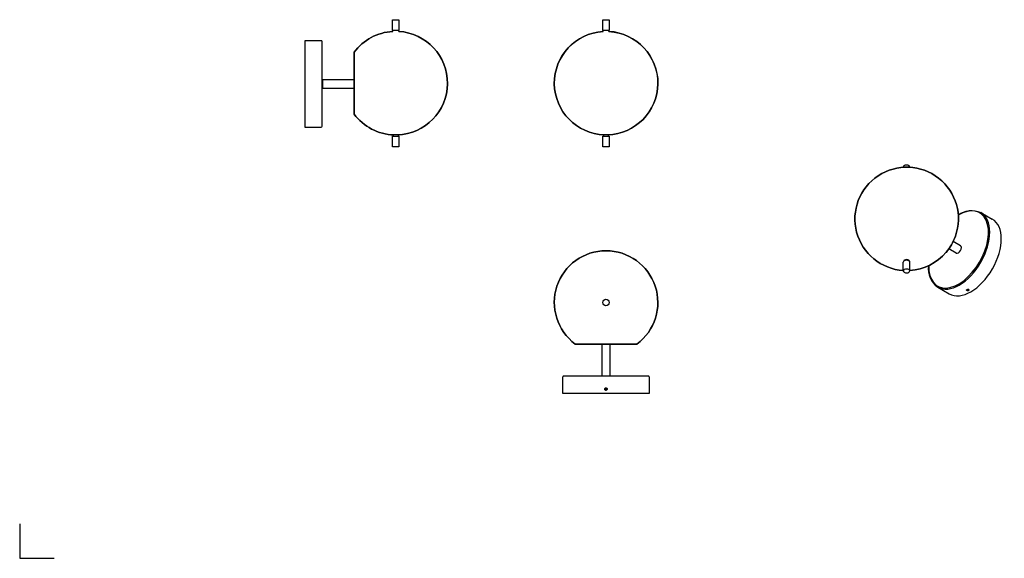
# Model space of a CAD drawing. Units: inches. Extents: x 0 to 14.3, y 0 to 7.8.
import ezdxf

# ---------------------------------------------------------------- set-up
doc = ezdxf.new("R2010")
doc.units = ezdxf.units.IN
doc.header["$MEASUREMENT"] = 0
for name, color, linetype in [('PDF_Border', 7, 'Continuous'), ('PDF_Visible', 7, 'Continuous'), ('PDF_Visible Narrow', 7, 'Continuous')]:
    doc.layers.add(name, color=color, linetype=linetype)

msp = doc.modelspace()

# ---------------------------------------------------------------- hatches: boundary and pattern name
at = {"layer": 'PDF_Visible', "transparency": 33554559}
for points in [[(5.43, 6.136), (5.429, 6.139), (5.427, 6.14), (5.424, 6.14), (5.422, 6.139), (5.421, 6.136), (5.422, 6.134), (5.424, 6.132), (5.427, 6.132), (5.429, 6.134)], [(5.48, 6.136), (5.48, 6.139), (5.478, 6.14), (5.475, 6.14), (5.473, 6.139), (5.472, 6.136), (5.473, 6.134), (5.475, 6.132), (5.478, 6.132), (5.48, 6.134)], [(8.477, 6.136), (8.476, 6.139), (8.474, 6.14), (8.471, 6.14), (8.469, 6.139), (8.468, 6.136), (8.469, 6.134), (8.471, 6.132), (8.474, 6.132), (8.476, 6.134)], [(8.528, 6.136), (8.527, 6.139), (8.526, 6.14), (8.522, 6.14), (8.521, 6.139), (8.52, 6.136), (8.521, 6.134), (8.522, 6.132), (8.526, 6.132), (8.527, 6.134)]]:
    msp.add_hatch(color=256, dxfattribs=at).paths.add_polyline_path(points)

# ---------------------------------------------------------------- linework, layer by layer
at = {"layer": 'PDF_Border', "lineweight": 25}
msp.add_lwpolyline([(0, 0.499), (0, 0), (0.499, 0)], dxfattribs=at)
at = {"layer": 'PDF_Visible', "lineweight": 25}
for points in [[(5.404, 7.65), (5.404, 7.806), (5.405, 7.806), (5.41, 7.806), (5.418, 7.806), (5.427, 7.806), (5.439, 7.806), (5.45, 7.806), (5.463, 7.806), (5.475, 7.806), (5.484, 7.806), (5.491, 7.806), (5.496, 7.806), (5.498, 7.806), (5.498, 7.65), (5.496, 7.65), (5.491, 7.65), (5.484, 7.65), (5.475, 7.65), (5.463, 7.65), (5.45, 7.65), (5.439, 7.65), (5.427, 7.65), (5.418, 7.65), (5.41, 7.65), (5.405, 7.65)], [(8.452, 7.65), (8.452, 7.806), (8.453, 7.806), (8.457, 7.806), (8.465, 7.806), (8.475, 7.806), (8.487, 7.806), (8.498, 7.806), (8.511, 7.806), (8.522, 7.806), (8.532, 7.806), (8.539, 7.806), (8.543, 7.806), (8.545, 7.806), (8.545, 7.65), (8.543, 7.65), (8.539, 7.65), (8.532, 7.65), (8.522, 7.65), (8.511, 7.65), (8.498, 7.65), (8.487, 7.65), (8.475, 7.65), (8.465, 7.65), (8.457, 7.65), (8.453, 7.65)], [(4.849, 6.439), (4.849, 6.441), (4.849, 6.446), (4.849, 6.454), (4.849, 6.466), (4.849, 6.481), (4.849, 6.499), (4.849, 6.52), (4.849, 6.543), (4.849, 6.57), (4.849, 6.599), (4.849, 6.63), (4.849, 6.662), (4.849, 6.697), (4.849, 6.733), (4.849, 6.771), (4.849, 6.808), (4.849, 6.847), (4.849, 6.886), (4.849, 6.926), (4.849, 6.964), (4.849, 7.002), (4.849, 7.039), (4.849, 7.076), (4.849, 7.11), (4.849, 7.143), (4.849, 7.174), (4.849, 7.202), (4.849, 7.229), (4.849, 7.253), (4.849, 7.274), (4.849, 7.291), (4.849, 7.306), (4.849, 7.318), (4.849, 7.327), (4.849, 7.332), (4.849, 7.334), (4.849, 7.332), (4.849, 7.327), (4.849, 7.318), (4.849, 7.306), (4.849, 7.291), (4.849, 7.274), (4.849, 7.253), (4.849, 7.229), (4.849, 7.202), (4.849, 7.174), (4.849, 7.143), (4.849, 7.11), (4.849, 7.076), (4.849, 7.039), (4.849, 7.002), (4.849, 6.964), (4.849, 6.926), (4.849, 6.886), (4.849, 6.847), (4.849, 6.808), (4.849, 6.771), (4.849, 6.733), (4.849, 6.697), (4.849, 6.662), (4.849, 6.63), (4.849, 6.599), (4.849, 6.57), (4.849, 6.543), (4.849, 6.52), (4.849, 6.499), (4.849, 6.481), (4.849, 6.466), (4.849, 6.454), (4.849, 6.446), (4.849, 6.441)], [(5.498, 6.12), (5.498, 5.964), (5.496, 5.964), (5.491, 5.964), (5.484, 5.964), (5.475, 5.964), (5.463, 5.964), (5.45, 5.964), (5.439, 5.964), (5.427, 5.964), (5.418, 5.964), (5.41, 5.964), (5.405, 5.964), (5.404, 5.964), (5.404, 6.12), (5.405, 6.12), (5.41, 6.12), (5.418, 6.12), (5.427, 6.12), (5.439, 6.12), (5.45, 6.12), (5.463, 6.12), (5.475, 6.12), (5.484, 6.12), (5.491, 6.12), (5.496, 6.12)], [(8.545, 6.12), (8.545, 5.964), (8.543, 5.964), (8.539, 5.964), (8.532, 5.964), (8.522, 5.964), (8.511, 5.964), (8.498, 5.964), (8.487, 5.964), (8.475, 5.964), (8.465, 5.964), (8.457, 5.964), (8.453, 5.964), (8.452, 5.964), (8.452, 6.12), (8.453, 6.12), (8.457, 6.12), (8.465, 6.12), (8.475, 6.12), (8.487, 6.12), (8.498, 6.12), (8.511, 6.12), (8.522, 6.12), (8.532, 6.12), (8.539, 6.12), (8.543, 6.12)], [(13.731, 3.895), (13.732, 3.895), (13.734, 3.896), (13.735, 3.897), (13.737, 3.897), (13.739, 3.898), (13.739, 3.898), (13.741, 3.898), (13.743, 3.898), (13.744, 3.898), (13.746, 3.898), (13.748, 3.898), (13.749, 3.897), (13.751, 3.897), (13.753, 3.896), (13.754, 3.896), (13.755, 3.895), (13.756, 3.894), (13.757, 3.894), (13.758, 3.893), (13.759, 3.892), (13.759, 3.891), (13.759, 3.89), (13.759, 3.889), (13.76, 3.889), (13.759, 3.887), (13.759, 3.886), (13.759, 3.885), (13.759, 3.884), (13.758, 3.884), (13.757, 3.883), (13.756, 3.882), (13.755, 3.881), (13.754, 3.88), (13.753, 3.88), (13.751, 3.879), (13.749, 3.879), (13.748, 3.879), (13.746, 3.879), (13.744, 3.879), (13.743, 3.879), (13.741, 3.879), (13.739, 3.879), (13.739, 3.879), (13.737, 3.879), (13.735, 3.879), (13.734, 3.88), (13.732, 3.881), (13.731, 3.881), (13.73, 3.882), (13.729, 3.883), (13.729, 3.884), (13.728, 3.884), (13.727, 3.885), (13.727, 3.886), (13.726, 3.887), (13.726, 3.889), (13.726, 3.889), (13.727, 3.89), (13.727, 3.891), (13.728, 3.892), (13.729, 3.893), (13.729, 3.894), (13.73, 3.894)], [(8.947, 3.106), (8.946, 3.106), (8.941, 3.106), (8.932, 3.106), (8.92, 3.106), (8.905, 3.106), (8.887, 3.106), (8.867, 3.106), (8.842, 3.106), (8.816, 3.106), (8.787, 3.106), (8.757, 3.106), (8.723, 3.106), (8.689, 3.106), (8.653, 3.106), (8.616, 3.106), (8.577, 3.106), (8.539, 3.106), (8.5, 3.106), (8.461, 3.106), (8.422, 3.106), (8.384, 3.106), (8.347, 3.106), (8.311, 3.106), (8.276, 3.106), (8.243, 3.106), (8.212, 3.106), (8.184, 3.106), (8.157, 3.106), (8.133, 3.106), (8.112, 3.106), (8.095, 3.106), (8.08, 3.106), (8.068, 3.106), (8.059, 3.106), (8.054, 3.106), (8.052, 3.106), (8.054, 3.106), (8.059, 3.106), (8.068, 3.106), (8.08, 3.106), (8.095, 3.106), (8.112, 3.106), (8.133, 3.106), (8.157, 3.106), (8.184, 3.106), (8.212, 3.106), (8.243, 3.106), (8.276, 3.106), (8.311, 3.106), (8.347, 3.106), (8.384, 3.106), (8.422, 3.106), (8.461, 3.106), (8.5, 3.106), (8.539, 3.106), (8.577, 3.106), (8.616, 3.106), (8.653, 3.106), (8.689, 3.106), (8.723, 3.106), (8.757, 3.106), (8.787, 3.106), (8.816, 3.106), (8.842, 3.106), (8.867, 3.106), (8.887, 3.106), (8.905, 3.106), (8.92, 3.106), (8.932, 3.106), (8.941, 3.106), (8.946, 3.106)], [(8.498, 2.47), (8.5, 2.47), (8.502, 2.47), (8.503, 2.469), (8.505, 2.469), (8.507, 2.469), (8.507, 2.468), (8.509, 2.467), (8.51, 2.465), (8.512, 2.464), (8.512, 2.463), (8.513, 2.462), (8.514, 2.46), (8.514, 2.459), (8.515, 2.457), (8.515, 2.455), (8.515, 2.454), (8.515, 2.452), (8.515, 2.45), (8.514, 2.449), (8.514, 2.447), (8.513, 2.446), (8.512, 2.444), (8.512, 2.443), (8.51, 2.442), (8.509, 2.441), (8.507, 2.439), (8.507, 2.439), (8.505, 2.439), (8.503, 2.438), (8.502, 2.437), (8.5, 2.437), (8.498, 2.437), (8.497, 2.437), (8.495, 2.437), (8.493, 2.438), (8.492, 2.439), (8.491, 2.439), (8.489, 2.439), (8.487, 2.441), (8.487, 2.442), (8.486, 2.443), (8.484, 2.444), (8.483, 2.446), (8.482, 2.447), (8.482, 2.449), (8.482, 2.45), (8.482, 2.452), (8.482, 2.454), (8.482, 2.455), (8.482, 2.457), (8.482, 2.459), (8.482, 2.46), (8.483, 2.462), (8.484, 2.463), (8.486, 2.464), (8.487, 2.465), (8.487, 2.467), (8.489, 2.468), (8.491, 2.469), (8.492, 2.469), (8.493, 2.469), (8.495, 2.47), (8.497, 2.47)], [(8.504, 2.466), (8.505, 2.464), (8.506, 2.464), (8.506, 2.462), (8.507, 2.461), (8.507, 2.459), (8.508, 2.459), (8.509, 2.458), (8.51, 2.456), (8.509, 2.454), (8.508, 2.454), (8.507, 2.452), (8.507, 2.451), (8.506, 2.45), (8.506, 2.449), (8.505, 2.448), (8.504, 2.446), (8.502, 2.446), (8.501, 2.446), (8.5, 2.446), (8.498, 2.446), (8.497, 2.446), (8.496, 2.446), (8.494, 2.446), (8.492, 2.446), (8.492, 2.448), (8.492, 2.449), (8.491, 2.45), (8.49, 2.451), (8.489, 2.452), (8.488, 2.454), (8.488, 2.454), (8.487, 2.456), (8.488, 2.458), (8.488, 2.459), (8.489, 2.459), (8.49, 2.461), (8.491, 2.462), (8.492, 2.464), (8.492, 2.464), (8.492, 2.466), (8.494, 2.466), (8.496, 2.466), (8.497, 2.466), (8.498, 2.466), (8.5, 2.466), (8.501, 2.466), (8.502, 2.466)]]:
    msp.add_lwpolyline(points, close=True, dxfattribs=at)
for points in [[(5.408, 7.636, 0.222167), (4.848, 7.334, -0.222167), (5.408, 7.636), (5.408, 7.65)], [(5.494, 7.636, -0.955237), (5.477, 6.137, 0.955237), (5.494, 7.636), (5.494, 7.65)], [(8.456, 7.635, 0.400333), (7.75, 6.878, 0.400248), (8.473, 6.138, -0.400248), (7.75, 6.878, -0.400333), (8.456, 7.636), (8.456, 7.65)], [(8.542, 7.635, -0.40146), (9.251, 6.878, -0.401538), (8.524, 6.138, 0.401538), (9.251, 6.878, 0.40146), (8.542, 7.636), (8.542, 7.65)], [(4.371, 7.501), (4.213, 7.501), (4.212, 7.501), (4.211, 7.501), (4.21, 7.501), (4.21, 7.501), (4.208, 7.501), (4.207, 7.501), (4.205, 7.501), (4.205, 7.501), (4.203, 7.501), (4.201, 7.501), (4.2, 7.501), (4.198, 7.501), (4.196, 7.501), (4.195, 7.501), (4.193, 7.501), (4.191, 7.501), (4.19, 7.501), (4.189, 7.501), (4.187, 7.501), (4.185, 7.501), (4.185, 7.501), (4.184, 7.501), (4.182, 7.501), (4.181, 7.501), (4.18, 7.501), (4.18, 7.501), (4.134, 7.501), (4.134, 7.5), (4.134, 7.495), (4.134, 7.486), (4.134, 7.476), (4.134, 7.461), (4.134, 7.445), (4.134, 7.425), (4.134, 7.401), (4.134, 7.376), (4.134, 7.348), (4.134, 7.318), (4.134, 7.286), (4.134, 7.251), (4.134, 7.214), (4.134, 7.176), (4.134, 7.136), (4.134, 7.094), (4.134, 7.052), (4.134, 7.009), (4.134, 6.965), (4.134, 6.921), (4.134, 6.876), (4.134, 6.831), (4.134, 6.786), (4.134, 6.743), (4.134, 6.7), (4.134, 6.657), (4.134, 6.616), (4.134, 6.576), (4.134, 6.538), (4.134, 6.501), (4.134, 6.466), (4.134, 6.434), (4.134, 6.403), (4.134, 6.375), (4.134, 6.35), (4.134, 6.327), (4.134, 6.307), (4.134, 6.29), (4.134, 6.276), (4.134, 6.265), (4.134, 6.256), (4.134, 6.252), (4.134, 6.251), (4.18, 6.251), (4.18, 6.251), (4.181, 6.251), (4.182, 6.251), (4.184, 6.251), (4.185, 6.251), (4.185, 6.251), (4.187, 6.251), (4.189, 6.251), (4.19, 6.251), (4.191, 6.251), (4.193, 6.251), (4.195, 6.251), (4.196, 6.251), (4.198, 6.251), (4.2, 6.251), (4.201, 6.251), (4.203, 6.251), (4.205, 6.251), (4.205, 6.251), (4.207, 6.251), (4.208, 6.251), (4.21, 6.251), (4.21, 6.251), (4.211, 6.251), (4.212, 6.251), (4.213, 6.251), (4.371, 6.251, 0.414213), (4.385, 6.263)], [(13.605, 4.977, -0.273238), (13.931, 5.012), (14.099, 4.915)], [(13.174, 4.239, 0.277791), (13.307, 3.929), (13.475, 3.832)], [(8.509, 2.446, 0.198912), (8.514, 2.456, 0.069138), (8.514, 2.46)]]:
    msp.add_lwpolyline(points, format="xyb", dxfattribs=at)
for points in [[(4.384, 6.263), (4.384, 6.265), (4.384, 6.269), (4.384, 6.277), (4.384, 6.288), (4.384, 6.301), (4.384, 6.318), (4.384, 6.338), (4.384, 6.361), (4.384, 6.385), (4.384, 6.412), (4.384, 6.442), (4.384, 6.475), (4.384, 6.508), (4.384, 6.545), (4.384, 6.582), (4.384, 6.621), (4.384, 6.661), (4.384, 6.703), (4.384, 6.746), (4.384, 6.789), (4.384, 6.832), (4.384, 6.876), (4.384, 6.92), (4.384, 6.963), (4.384, 7.006), (4.384, 7.048), (4.384, 7.09), (4.384, 7.131), (4.384, 7.17), (4.384, 7.207), (4.384, 7.243), (4.384, 7.277), (4.384, 7.309), (4.384, 7.339), (4.384, 7.366), (4.384, 7.391), (4.384, 7.414), (4.384, 7.433), (4.384, 7.45), (4.384, 7.464), (4.384, 7.475), (4.384, 7.482), (4.384, 7.487), (4.384, 7.489)], [(4.849, 6.937), (4.388, 6.937), (4.388, 6.936), (4.388, 6.931), (4.388, 6.924), (4.388, 6.914), (4.388, 6.902), (4.388, 6.89), (4.388, 6.876), (4.388, 6.862), (4.388, 6.849), (4.388, 6.837), (4.388, 6.827), (4.388, 6.82), (4.388, 6.816), (4.388, 6.814), (4.849, 6.814)], [(5.494, 6.12), (5.494, 6.136), (5.492, 6.136), (5.488, 6.136), (5.481, 6.136), (5.472, 6.136), (5.462, 6.136), (5.45, 6.136), (5.44, 6.136), (5.43, 6.136), (5.42, 6.136), (5.414, 6.136), (5.41, 6.136), (5.408, 6.136), (5.408, 6.12)], [(8.542, 6.12), (8.542, 6.136), (8.54, 6.136), (8.536, 6.136), (8.529, 6.136), (8.52, 6.136), (8.509, 6.136), (8.498, 6.136), (8.487, 6.136), (8.477, 6.136), (8.468, 6.136), (8.461, 6.136), (8.457, 6.136), (8.456, 6.136), (8.456, 6.12)], [(12.809, 5.67), (12.809, 5.667)], [(12.903, 5.67), (12.903, 5.667)], [(13.639, 4.53), (13.532, 4.592)], [(13.577, 4.424), (13.469, 4.485)], [(12.809, 4.164), (12.809, 4.292)], [(12.813, 4.305), (12.813, 4.303)], [(12.899, 4.305), (12.899, 4.303)], [(12.903, 4.164), (12.903, 4.292)], [(13.749, 3.896), (13.749, 3.895), (13.75, 3.895), (13.75, 3.894), (13.751, 3.894), (13.751, 3.893), (13.752, 3.892), (13.752, 3.891), (13.752, 3.889), (13.751, 3.889), (13.75, 3.889), (13.749, 3.889), (13.749, 3.889), (13.748, 3.888), (13.746, 3.887), (13.745, 3.886), (13.744, 3.885), (13.743, 3.886), (13.741, 3.886), (13.74, 3.887), (13.739, 3.887), (13.738, 3.887), (13.736, 3.887), (13.735, 3.887), (13.734, 3.887), (13.733, 3.888), (13.733, 3.889), (13.732, 3.89), (13.732, 3.891), (13.732, 3.892), (13.731, 3.892), (13.731, 3.893), (13.73, 3.893), (13.731, 3.894), (13.732, 3.894), (13.733, 3.895), (13.734, 3.896), (13.734, 3.887)], [(13.734, 3.896), (13.739, 3.896), (13.744, 3.895), (13.748, 3.897)], [(13.736, 3.882), (13.738, 3.882), (13.739, 3.882), (13.742, 3.882), (13.744, 3.882), (13.745, 3.882), (13.747, 3.882), (13.749, 3.883), (13.75, 3.883), (13.751, 3.884), (13.752, 3.884), (13.754, 3.884), (13.754, 3.885), (13.755, 3.886), (13.756, 3.887), (13.757, 3.889), (13.757, 3.889), (13.757, 3.89), (13.757, 3.891), (13.757, 3.892), (13.757, 3.893), (13.757, 3.894), (13.756, 3.894), (13.756, 3.894)], [(13.744, 3.895), (13.744, 3.885)], [(8.437, 3.106), (8.437, 2.645), (8.438, 2.645), (8.442, 2.645), (8.45, 2.645), (8.46, 2.645), (8.472, 2.645), (8.485, 2.645), (8.498, 2.645), (8.512, 2.645), (8.525, 2.645), (8.537, 2.645), (8.547, 2.645), (8.554, 2.645), (8.558, 2.645), (8.56, 2.645), (8.56, 3.106)], [(9.123, 2.629), (9.123, 2.391), (9.122, 2.391), (9.117, 2.391), (9.109, 2.391), (9.098, 2.391), (9.084, 2.391), (9.067, 2.391), (9.047, 2.391), (9.024, 2.391), (8.999, 2.391), (8.971, 2.391), (8.94, 2.391), (8.907, 2.391), (8.873, 2.391), (8.837, 2.391), (8.798, 2.391), (8.758, 2.391), (8.717, 2.391), (8.674, 2.391), (8.632, 2.391), (8.587, 2.391), (8.543, 2.391), (8.498, 2.391), (8.454, 2.391), (8.409, 2.391), (8.366, 2.391), (8.322, 2.391), (8.28, 2.391), (8.239, 2.391), (8.199, 2.391), (8.161, 2.391), (8.124, 2.391), (8.089, 2.391), (8.056, 2.391), (8.026, 2.391), (7.998, 2.391), (7.972, 2.391), (7.95, 2.391), (7.93, 2.391), (7.912, 2.391), (7.899, 2.391), (7.887, 2.391), (7.88, 2.391), (7.875, 2.391), (7.873, 2.391), (7.873, 2.629)], [(9.111, 2.641), (9.109, 2.641), (9.105, 2.641), (9.097, 2.641), (9.086, 2.641), (9.072, 2.641), (9.056, 2.641), (9.036, 2.641), (9.013, 2.641), (8.989, 2.641), (8.962, 2.641), (8.932, 2.641), (8.899, 2.641), (8.866, 2.641), (8.829, 2.641), (8.792, 2.641), (8.752, 2.641), (8.712, 2.641), (8.671, 2.641), (8.628, 2.641), (8.586, 2.641), (8.542, 2.641), (8.498, 2.641), (8.455, 2.641), (8.412, 2.641), (8.368, 2.641), (8.326, 2.641), (8.284, 2.641), (8.244, 2.641), (8.205, 2.641), (8.167, 2.641), (8.131, 2.641), (8.097, 2.641), (8.065, 2.641), (8.036, 2.641), (8.008, 2.641), (7.983, 2.641), (7.961, 2.641), (7.941, 2.641), (7.924, 2.641), (7.911, 2.641), (7.9, 2.641), (7.892, 2.641), (7.887, 2.641), (7.886, 2.641)], [(8.482, 2.448), (8.483, 2.446), (8.485, 2.444), (8.486, 2.444), (8.487, 2.443), (8.489, 2.442), (8.491, 2.441), (8.492, 2.44), (8.494, 2.439), (8.496, 2.439), (8.497, 2.439), (8.498, 2.439), (8.499, 2.439), (8.502, 2.439), (8.504, 2.44), (8.506, 2.442), (8.507, 2.443), (8.507, 2.444), (8.508, 2.444), (8.509, 2.444), (8.509, 2.445)]]:
    msp.add_lwpolyline(points, dxfattribs=at)
for points in [[(4.848, 6.439, 0.228261), (5.425, 6.137, -0.228261)], [(12.132, 4.727, -0.322727), (12.445, 5.545, -0.322074), (13.321, 5.509, -0.322708), (13.564, 4.668, -0.089113), (13.43, 4.434, 0.089113), (13.564, 4.668, 0.322708), (13.321, 5.509, 0.322074), (12.445, 5.545, 0.322727), (12.132, 4.727, 0.322318), (12.809, 4.171, -0.322318)], [(7.788, 3.944, -0.323745), (8.5, 4.458, -0.323092), (9.212, 3.943, -0.323734), (8.948, 3.106, 0.323734), (9.212, 3.943, 0.323092), (8.5, 4.458, 0.323745), (7.788, 3.944, 0.323338), (8.053, 3.106, -0.323338)], [(12.903, 4.17, 0.204343), (13.429, 4.435, -0.204343)], [(8.504, 2.447, 0.267957), (8.51, 2.456, 0.267939), (8.504, 2.466, 0.267957), (8.493, 2.466, 0.267957), (8.487, 2.456, 0.267957), (8.493, 2.447, 0.267957)], [(8.499, 2.447, 0.267914), (8.507, 2.452, 0.267958), (8.507, 2.461, 0.267958), (8.499, 2.466, 0.267958), (8.49, 2.461, 0.267958), (8.49, 2.452, 0.267958)]]:
    msp.add_lwpolyline(points, format="xyb", close=True, dxfattribs=at)
msp.add_circle((8.499, 3.708), 0.0471, dxfattribs=at)
for centre, radius, start, end in [((4.372, 7.489), 0.0129, 0, 90), ((13.741, 3.91), 0.0136, 247.074, 261.7861), ((8.499, 2.456), 0.0163, 173.683, 289.1658)]:
    msp.add_arc(centre, radius, start, end, dxfattribs=at)
for points in [[(12.856, 5.698), (12.83, 5.698), (12.809, 5.686), (12.809, 5.671)], [(12.904, 5.671), (12.904, 5.686), (12.882, 5.698), (12.856, 5.698)], [(14.1, 4.194), (14.273, 4.493), (14.272, 4.817), (14.099, 4.916)], [(13.577, 4.424), (13.594, 4.414), (13.622, 4.43), (13.639, 4.46)], [(13.639, 4.46), (13.656, 4.489), (13.656, 4.521), (13.639, 4.531)], [(12.856, 4.32), (12.83, 4.32), (12.809, 4.307), (12.809, 4.292)], [(12.856, 4.33), (12.833, 4.33), (12.814, 4.319), (12.814, 4.306)], [(12.899, 4.306), (12.899, 4.319), (12.88, 4.33), (12.856, 4.33)], [(12.904, 4.292), (12.904, 4.307), (12.882, 4.32), (12.856, 4.32)], [(12.823, 4.184), (12.805, 4.173), (12.805, 4.156), (12.823, 4.146)], [(12.89, 4.184), (12.871, 4.195), (12.842, 4.195), (12.823, 4.184)], [(12.823, 4.146), (12.842, 4.135), (12.871, 4.135), (12.89, 4.146)], [(12.89, 4.146), (12.908, 4.156), (12.908, 4.173), (12.89, 4.184)], [(13.475, 3.832), (13.648, 3.733), (13.928, 3.894), (14.1, 4.194)], [(13.729, 3.886), (13.732, 3.883), (13.738, 3.882), (13.743, 3.882)], [(13.731, 3.893), (13.73, 3.891), (13.731, 3.889), (13.734, 3.887)], [(13.736, 3.897), (13.733, 3.896), (13.731, 3.895), (13.731, 3.893)], [(13.734, 3.887), (13.736, 3.886), (13.741, 3.885), (13.744, 3.886)], [(13.739, 3.896), (13.742, 3.896), (13.745, 3.896), (13.747, 3.897)], [(13.749, 3.896), (13.747, 3.897), (13.744, 3.898), (13.74, 3.898)], [(13.743, 3.882), (13.749, 3.882), (13.754, 3.884), (13.756, 3.887)], [(13.744, 3.886), (13.748, 3.886), (13.751, 3.888), (13.752, 3.89)], [(13.752, 3.89), (13.753, 3.892), (13.752, 3.894), (13.749, 3.896)], [(13.757, 3.892), (13.757, 3.893), (13.757, 3.894), (13.756, 3.895)], [(7.886, 2.641), (7.879, 2.641), (7.873, 2.636), (7.873, 2.629)], [(9.123, 2.629), (9.123, 2.636), (9.118, 2.642), (9.111, 2.642)]]:
    msp.add_open_spline(points, degree=3, dxfattribs=at)
at = {"layer": 'PDF_Visible Narrow', "lineweight": 25}
for points in [[(14.011, 4.899), (13.943, 5.048), (13.783, 5.078), (13.606, 4.974)], [(13.933, 4.29), (14.105, 4.59), (14.105, 4.913), (13.932, 5.013)], [(13.914, 4.294), (14.04, 4.51), (14.078, 4.749), (14.011, 4.899)], [(13.308, 3.929), (13.481, 3.829), (13.761, 3.991), (13.933, 4.29)], [(13.437, 3.917), (13.599, 3.928), (13.788, 4.078), (13.914, 4.294)], [(13.178, 4.24), (13.173, 4.033), (13.275, 3.905), (13.437, 3.917)]]:
    msp.add_open_spline(points, degree=3, dxfattribs=at)

doc.saveas('drawing.dxf')
